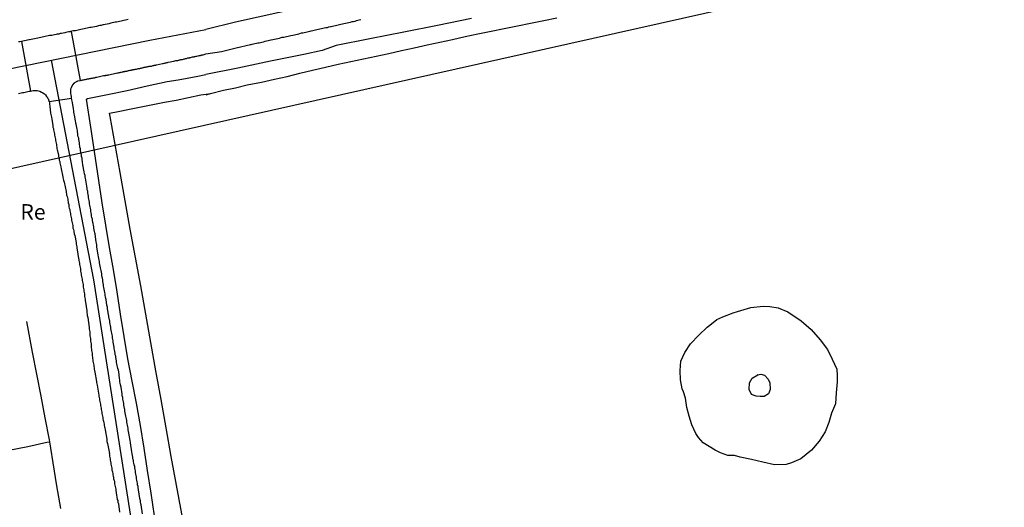
# Model space of a CAD drawing. Units: millimetres. Extents: x 180738 to 185399, y 1657880 to 1662326.
# Drawn here: x 182633 to 182791, y 1659956 to 1660035 of the extents above; entities that cross this region are included whole.
import ezdxf
from ezdxf.enums import TextEntityAlignment as Align

# ---------------------------------------------------------------- set-up
doc = ezdxf.new("R2010")
doc.units = ezdxf.units.MM
for name, color, linetype in [('V-CRUZAMENTO', 1, 'Continuous'), ('V-EIXO_DE_LOGRADOURO', 3, 'Continuous'), ('V-LAGOA', 150, 'Continuous'), ('V-LOTE', 1, 'Continuous'), ('V-NOME_DOS_LOGRADOUROS', 7, 'Continuous'), ('V-QUADRA', 6, 'Continuous'), ('V-TESTADA', 5, 'Continuous'), ('V-VALETA', 6, 'Continuous')]:
    doc.layers.add(name, color=color, linetype=linetype)
doc.styles.get("Standard").update_dxf_attribs({"font": 'ARIAL.TTF'})

msp = doc.modelspace()

# ---------------------------------------------------------------- linework, layer by layer
msp.add_line((182534.301, 1659989.09), (182875.04, 1660065.467))
at = {"layer": 'V-CRUZAMENTO'}
msp.add_lwpolyline([(182641.224, 1660032.97), (182641.06, 1660032.93), (182641, 1660032.91), (182640.78, 1660032.87), (182640.52, 1660032.82), (182640.33, 1660032.8), (182640.14, 1660032.74), (182639.88, 1660032.7), (182639.63, 1660032.65), (182639.41, 1660032.61), (182639.16, 1660032.54), (182638.94, 1660032.5), (182638.73, 1660032.46), (182638.47, 1660032.42), (182638.26, 1660032.37), (182638.05, 1660032.33), (182637.7, 1660032.29), (182636.74, 1660032.08), (182636.51, 1660032.03), (182636.29, 1660031.99), (182636.04, 1660031.93), (182635.82, 1660031.88), (182635.52, 1660031.84), (182634.47, 1660031.61), (182634.37, 1660031.58), (182634.11, 1660031.54), (182633.9, 1660031.5), (182633.64, 1660031.43), (182633.39, 1660031.39), (182633.175, 1660031.351), (182634.63, 1660023.35), (182634.84, 1660023.4), (182635.05, 1660023.44), (182635.27, 1660023.44), (182635.48, 1660023.44), (182635.69, 1660023.42), (182635.91, 1660023.37), (182636.12, 1660023.31), (182636.4, 1660023.18), (182636.59, 1660023.05), (182636.85, 1660022.88), (182637.02, 1660022.72), (182637.19, 1660022.5), (182637.34, 1660022.29), (182637.38, 1660022.24), (182637.4, 1660022.18), (182637.45, 1660022.11), (182637.46, 1660022.07), (182637.51, 1660022.03), (182637.53, 1660021.9), (182637.53, 1660021.86), (182637.57, 1660021.82), (182637.57, 1660021.75), (182637.64, 1660021.65), (182641.246, 1660022.227), (182641.21, 1660022.46), (182641.16, 1660022.72), (182641.1, 1660022.97), (182641.1, 1660023.23), (182641.1, 1660023.44), (182641.14, 1660023.7), (182641.23, 1660023.95), (182641.33, 1660024.17), (182641.5, 1660024.42), (182641.57, 1660024.49), (182641.61, 1660024.62), (182641.74, 1660024.7), (182641.76, 1660024.74), (182641.98, 1660024.85), (182642.04, 1660024.91), (182642.12, 1660024.93), (182642.17, 1660024.96), (182642.24, 1660025), (182642.66, 1660025.08)], close=True, dxfattribs=at)
at = {"layer": 'V-EIXO_DE_LOGRADOURO'}
for points in [[(182905.87, 1660077.18), (182886.16, 1660075.66), (182866.62, 1660074.03), (182847.41, 1660071.9), (182828.42, 1660068.55), (182808.99, 1660064.71), (182788.84, 1660060.87), (182769.13, 1660056.86), (182749.42, 1660052.8), (182729.32, 1660048.02), (182708.84, 1660043.57), (182688.58, 1660039.12), (182667.65, 1660034.45), (182662.88, 1660033.29)], [(182181.46, 1659933.15), (182194.05, 1659936.79), (182213.73, 1659941.25), (182239.4, 1659946.02), (182265.68, 1659950.79), (182298.86, 1659958.19), (182332.86, 1659965.59), (182367.47, 1659972.38), (182402.08, 1659979.17), (182436.69, 1659985.96), (182472.31, 1659993.97), (182508.13, 1660001.57), (182544.16, 1660009.17), (182580.39, 1660016.57), (182616.62, 1660023.97), (182653.86, 1660031.57), (182662.88, 1660033.29)], [(182637.95, 1660028.32), (182644.75, 1659992.93), (182652.36, 1659944.57), (182660.58, 1659896.21), (182663.12, 1659880.7)]]:
    msp.add_lwpolyline(points, dxfattribs=at)
at = {"layer": 'V-LAGOA'}
for points in [[(182753.71, 1659988.62), (182755.06, 1659988.4), (182756.63, 1659987.8), (182758.79, 1659986.31), (182760.38, 1659984.91), (182761.82, 1659983.29), (182763.02, 1659981.73), (182763.77, 1659980.15), (182764.5, 1659978.52), (182764.58, 1659977.52), (182764.58, 1659976.53), (182764.43, 1659974.75), (182764.29, 1659972.98), (182763.68, 1659971.46), (182763.22, 1659969.94), (182762.62, 1659968.43), (182761.66, 1659966.96), (182760.43, 1659965.5), (182758.73, 1659964.12), (182757.23, 1659963.44), (182756.33, 1659963.2), (182754.48, 1659963.14), (182752.62, 1659963.55), (182750.78, 1659963.98), (182748.92, 1659964.39), (182748.03, 1659964.61), (182746.95, 1659964.66), (182745.75, 1659965.09), (182744.93, 1659965.5), (182743.01, 1659966.7), (182742.25, 1659967.52), (182741.81, 1659968.16), (182741.18, 1659969.58), (182740.74, 1659970.96), (182740.36, 1659972.37), (182740.14, 1659973.86), (182739.81, 1659974.89), (182739.6, 1659975.35), (182739.31, 1659976.85), (182739.29, 1659978.35), (182739.41, 1659979.83), (182740.03, 1659981.21), (182740.96, 1659982.62), (182742.26, 1659984), (182743.64, 1659985.29), (182744.08, 1659985.61), (182745.18, 1659986.54), (182746.16, 1659986.96), (182747.8, 1659987.61), (182748.5, 1659987.82), (182750.65, 1659988.48), (182752.66, 1659988.68), (182753.71, 1659988.62)], [(182751.76, 1659977.63), (182752.26, 1659977.73), (182752.87, 1659977.56), (182753.46, 1659976.95), (182753.7, 1659976.34), (182753.77, 1659975.28), (182753.51, 1659974.59), (182752.81, 1659974.16), (182752.14, 1659974.12), (182751.5, 1659974.17), (182750.76, 1659974.48), (182750.37, 1659975.26), (182750.43, 1659976.36), (182750.89, 1659977.07), (182751.77, 1659977.63)]]:
    msp.add_lwpolyline(points, close=True, dxfattribs=at)
at = {"layer": 'V-LOTE'}
for points in [[(182662.9, 1660022.87), (182663.61, 1660022.95), (182665.72, 1660023.49), (182667.64, 1660023.89), (182669.55, 1660024.34), (182671.84, 1660024.81), (182673.93, 1660025.28), (182675.99, 1660025.71), (182678.03, 1660026.24), (182680.07, 1660026.71), (182682.12, 1660027.18), (182684.16, 1660027.67), (182686.2, 1660028.1), (182688.25, 1660028.53), (182690.3, 1660028.98), (182692.35, 1660029.43), (182694.4, 1660029.88), (182696.45, 1660030.33), (182698.5, 1660030.78), (182700.55, 1660031.23), (182702.6, 1660031.68), (182704.65, 1660032.13), (182706.7, 1660032.58), (182708.81, 1660033.01), (182710.93, 1660033.44), (182713.05, 1660033.87), (182715.17, 1660034.3), (182717.29, 1660034.73), (182719.41, 1660035.16)], [(182647.33, 1660019.79), (182648.74, 1660020.06), (182650.57, 1660020.43), (182652.45, 1660020.8), (182654.33, 1660021.17), (182656.21, 1660021.54), (182658.09, 1660021.91), (182660.05, 1660022.33), (182662.08, 1660022.75), (182662.9, 1660022.87)], [(182663.04, 1659932.93), (182662.39, 1659936.26), (182661.31, 1659942.33), (182660.73, 1659945.48), (182659.91, 1659950.39), (182658.98, 1659955.23), (182658.16, 1659959.87), (182657.29, 1659964.47), (182656.49, 1659969.07), (182655.67, 1659973.67), (182654.81, 1659978.25), (182654.01, 1659982.83), (182653.21, 1659987.41), (182652.37, 1659991.98), (182651.53, 1659996.55), (182650.69, 1660001.12), (182649.89, 1660005.69), (182649.07, 1660010.22), (182648.25, 1660014.75), (182647.43, 1660019.28), (182647.33, 1660019.79)], [(182633.96, 1659986.2), (182634.9, 1659981.27), (182635.6, 1659977.76), (182636.27, 1659974.22), (182636.95, 1659970.68), (182637.63, 1659967.14), (182637.66, 1659966.83), (182637.84, 1659965.8), (182638.2, 1659963.45), (182638.83, 1659959.76), (182639.46, 1659956.07)], [(182587.85, 1659956.55), (182589.36, 1659956.84), (182592.24, 1659957.45), (182595.12, 1659958.06), (182598.02, 1659958.67), (182600.99, 1659959.26), (182603.96, 1659959.85), (182606.93, 1659960.46), (182609.92, 1659961.11), (182612.93, 1659961.72), (182615.94, 1659962.33), (182618.95, 1659962.94), (182621.99, 1659963.6), (182625.03, 1659964.28), (182628.07, 1659964.89), (182631.11, 1659965.5), (182634.19, 1659966.09), (182637.27, 1659966.77), (182637.66, 1659966.83)]]:
    msp.add_lwpolyline(points, dxfattribs=at)
at = {"layer": 'V-QUADRA'}
for points in [[(182650.36, 1660034.88), (182650.14, 1660034.83), (182649.93, 1660034.79), (182649.67, 1660034.72), (182649.46, 1660034.68), (182649.2, 1660034.62), (182648.95, 1660034.58), (182648.73, 1660034.53), (182648.48, 1660034.47), (182648.26, 1660034.43), (182648.05, 1660034.41), (182647.79, 1660034.34), (182647.58, 1660034.3), (182647.24, 1660034.21), (182646.4, 1660034.04), (182646.25, 1660034), (182646, 1660033.93), (182645.78, 1660033.91), (182645.57, 1660033.85), (182645.23, 1660033.78), (182644.39, 1660033.62), (182644.16, 1660033.57), (182643.94, 1660033.53), (182643.73, 1660033.48), (182643.47, 1660033.42), (182643.26, 1660033.38), (182643, 1660033.31), (182642.75, 1660033.27), (182642.53, 1660033.23), (182642.28, 1660033.19), (182642.06, 1660033.12), (182641.85, 1660033.08), (182641.51, 1660033.04), (182641.06, 1660032.93), (182641, 1660032.91), (182640.78, 1660032.87), (182640.52, 1660032.82), (182640.33, 1660032.8), (182640.14, 1660032.74), (182639.88, 1660032.7), (182639.63, 1660032.65), (182639.41, 1660032.61), (182639.16, 1660032.54), (182638.94, 1660032.5), (182638.73, 1660032.46), (182638.47, 1660032.42), (182638.26, 1660032.37), (182638.05, 1660032.33), (182637.7, 1660032.29), (182636.74, 1660032.08), (182636.51, 1660032.03), (182636.29, 1660031.99), (182636.04, 1660031.93), (182635.82, 1660031.88), (182635.52, 1660031.84), (182634.47, 1660031.61), (182634.37, 1660031.58), (182634.11, 1660031.54), (182633.9, 1660031.5), (182633.64, 1660031.43), (182633.39, 1660031.39), (182633.17, 1660031.35), (182632.92, 1660031.3), (182632.7, 1660031.26)], [(182652.66, 1659955.26), (182652.45, 1659956.69), (182652.41, 1659956.84), (182652.34, 1659957.1), (182652.32, 1659957.35), (182652.25, 1659957.7), (182652.02, 1659959.08), (182652.02, 1659959.15), (182651.96, 1659959.41), (182651.94, 1659959.66), (182651.87, 1659959.92), (182651.83, 1659960.18), (182651.81, 1659960.39), (182651.76, 1659960.65), (182651.72, 1659960.9), (182651.68, 1659961.16), (182651.64, 1659961.42), (182651.59, 1659961.63), (182651.59, 1659961.63), (182651.55, 1659961.89), (182651.51, 1659962.14), (182651.47, 1659962.4), (182651.42, 1659962.66), (182651.4, 1659962.87), (182651.34, 1659963.13), (182651.25, 1659963.38), (182651.23, 1659963.64), (182651.19, 1659963.9), (182651.12, 1659964.11), (182651.1, 1659964.37), (182651.06, 1659964.62), (182651, 1659964.88), (182650.97, 1659965.22), (182650.74, 1659966.65), (182650.72, 1659966.76), (182650.67, 1659967.02), (182650.61, 1659967.36), (182650.4, 1659968.49), (182650.4, 1659968.51), (182650.35, 1659968.77), (182650.33, 1659969.02), (182650.29, 1659969.28), (182650.23, 1659969.54), (182650.2, 1659969.75), (182650.16, 1659970.01), (182650.12, 1659970.26), (182650.1, 1659970.52), (182650.05, 1659970.78), (182649.99, 1659970.99), (182649.93, 1659971.25), (182649.88, 1659971.5), (182649.82, 1659971.76), (182649.8, 1659972.02), (182649.75, 1659972.23), (182649.71, 1659972.49), (182649.67, 1659972.74), (182649.65, 1659973), (182649.58, 1659973.26), (182649.54, 1659973.47), (182649.52, 1659973.73), (182649.48, 1659973.98), (182649.41, 1659974.24), (182649.37, 1659974.58), (182649.22, 1659975.67), (182649.13, 1659976.04), (182649.09, 1659976.29), (182649.03, 1659976.51), (182649.03, 1659976.76), (182648.94, 1659977.1), (182648.84, 1659978.13), (182648.77, 1659978.39), (182648.71, 1659978.64), (182648.64, 1659978.9), (182648.58, 1659979.16), (182648.54, 1659979.41), (182648.47, 1659979.63), (182648.45, 1659979.88), (182648.41, 1659980.14), (182648.36, 1659980.4), (182648.34, 1659980.65), (182648.28, 1659980.87), (182648.24, 1659981.12), (182648.22, 1659981.38), (182648.15, 1659981.64), (182648.11, 1659981.89), (182648.09, 1659982.11), (182648.04, 1659982.36), (182647.98, 1659982.62), (182647.96, 1659982.87), (182647.94, 1659983.13), (182647.87, 1659983.35), (182647.83, 1659983.6), (182647.81, 1659983.86), (182647.77, 1659984.07), (182647.7, 1659984.33), (182647.68, 1659984.58), (182647.64, 1659984.84), (182647.58, 1659985.1), (182647.55, 1659985.31), (182647.51, 1659985.57), (182647.47, 1659985.82), (182647.42, 1659986.08), (182647.38, 1659986.34), (182647.36, 1659986.42), (182647.34, 1659986.49), (182647.34, 1659986.53), (182647.3, 1659986.68), (182647.17, 1659987.43), (182647.15, 1659987.53), (182647.11, 1659987.75), (182647.08, 1659988), (182647.02, 1659988.26), (182647, 1659988.52), (182646.91, 1659988.86), (182646.81, 1659989.78), (182646.76, 1659989.93), (182646.7, 1659990.18), (182646.66, 1659990.44), (182646.64, 1659990.7), (182646.64, 1659990.7), (182646.61, 1659990.91), (182646.53, 1659991.17), (182646.51, 1659991.42), (182646.44, 1659991.68), (182646.4, 1659991.94), (182646.38, 1659992.15), (182646.33, 1659992.41), (182646.29, 1659992.66), (182646.25, 1659992.92), (182646.23, 1659993.18), (182646.18, 1659993.39), (182646.12, 1659993.65), (182646.1, 1659993.9), (182646.06, 1659994.16), (182645.99, 1659994.42), (182645.95, 1659994.63), (182645.89, 1659994.89), (182645.84, 1659995.14), (182645.8, 1659995.4), (182645.76, 1659995.66), (182645.71, 1659995.87), (182645.69, 1659996.13), (182645.63, 1659996.38), (182645.59, 1659996.64), (182645.54, 1659996.98), (182645.31, 1659998.2), (182645.31, 1659998.31), (182645.29, 1659998.56), (182645.24, 1659998.82), (182645.2, 1659999.08), (182645.16, 1659999.42), (182645.01, 1660000.34), (182644.97, 1660000.49), (182644.93, 1660000.74), (182644.88, 1660001), (182644.82, 1660001.26), (182644.8, 1660001.47), (182644.77, 1660001.73), (182644.73, 1660001.98), (182644.71, 1660002.13), (182644.67, 1660002.13), (182644.67, 1660002.24), (182644.63, 1660002.5), (182644.6, 1660002.71), (182644.52, 1660002.97), (182644.47, 1660003.22), (182644.43, 1660003.48), (182644.39, 1660003.74), (182644.35, 1660003.95), (182644.32, 1660004.21), (182644.26, 1660004.46), (182644.24, 1660004.72), (182644.18, 1660004.98), (182644.15, 1660005.19), (182644.11, 1660005.45), (182644.07, 1660005.7), (182644, 1660005.96), (182643.98, 1660006.21), (182643.94, 1660006.43), (182643.9, 1660006.68), (182643.86, 1660006.94), (182643.83, 1660007.2), (182643.77, 1660007.45), (182643.73, 1660007.67), (182643.71, 1660008.01), (182643.52, 1660009.01), (182643.51, 1660009.04), (182643.47, 1660009.29), (182643.45, 1660009.51), (182643.41, 1660009.76), (182643.34, 1660010.02), (182643.26, 1660010.36), (182643.05, 1660011.45), (182643.06, 1660011.56), (182643.02, 1660011.81), (182642.98, 1660012.03), (182642.94, 1660012.28), (182642.92, 1660012.54), (182642.85, 1660012.8), (182642.81, 1660013.05), (182642.77, 1660013.27), (182642.72, 1660013.52), (182642.68, 1660013.78), (182642.66, 1660014.04), (182642.59, 1660014.29), (182642.55, 1660014.51), (182642.53, 1660014.76), (182642.49, 1660015.02), (182642.44, 1660015.28), (182642.4, 1660015.53), (182642.38, 1660015.75), (182642.32, 1660016), (182642.27, 1660016.26), (182642.25, 1660016.52), (182642.21, 1660016.77), (182642.17, 1660016.99), (182642.12, 1660017.24), (182642.06, 1660017.5), (182642.02, 1660017.76), (182641.98, 1660018.01), (182641.98, 1660018.01), (182641.95, 1660018.08), (182641.93, 1660018.14), (182641.91, 1660018.23), (182641.85, 1660018.57), (182641.72, 1660019.49), (182641.67, 1660019.68), (182641.61, 1660019.94), (182641.59, 1660020.15), (182641.53, 1660020.49), (182641.38, 1660021.5), (182641.33, 1660021.73), (182641.29, 1660021.95), (182641.25, 1660022.2), (182641.21, 1660022.46), (182641.16, 1660022.72), (182641.1, 1660022.97), (182641.1, 1660023.23), (182641.1, 1660023.44), (182641.14, 1660023.7), (182641.23, 1660023.95), (182641.33, 1660024.17), (182641.5, 1660024.42), (182641.57, 1660024.49), (182641.61, 1660024.62), (182641.74, 1660024.7), (182641.76, 1660024.74), (182641.98, 1660024.85), (182642.04, 1660024.91), (182642.12, 1660024.93), (182642.17, 1660024.96), (182642.24, 1660025), (182642.66, 1660025.08), (182642.85, 1660025.11), (182642.88, 1660025.11), (182642.96, 1660025.13), (182643.05, 1660025.15), (182643.18, 1660025.17), (182643.3, 1660025.19), (182643.39, 1660025.21), (182643.47, 1660025.23), (182643.56, 1660025.26), (182643.69, 1660025.28), (182643.82, 1660025.3), (182643.94, 1660025.32), (182644.03, 1660025.34), (182644.12, 1660025.36), (182644.2, 1660025.36), (182644.29, 1660025.39), (182644.41, 1660025.41), (182644.54, 1660025.45), (182644.63, 1660025.45), (182644.71, 1660025.49), (182644.8, 1660025.49), (182644.93, 1660025.51), (182645.01, 1660025.53), (182645.06, 1660025.53), (182645.1, 1660025.56), (182645.14, 1660025.6), (182645.18, 1660025.6), (182645.29, 1660025.6), (182646.4, 1660025.84), (182646.42, 1660025.84), (182646.51, 1660025.86), (182646.6, 1660025.86), (182646.68, 1660025.86), (182646.72, 1660025.9), (182646.77, 1660025.9), (182646.89, 1660025.92), (182647.02, 1660025.94), (182647.11, 1660025.98), (182647.24, 1660025.98), (182648.37, 1660026.22), (182648.43, 1660026.24), (182648.65, 1660026.28), (182648.78, 1660026.3), (182648.9, 1660026.35), (182648.99, 1660026.37), (182649.07, 1660026.37), (182649.16, 1660026.39), (182649.29, 1660026.41), (182649.42, 1660026.45), (182649.54, 1660026.45), (182649.59, 1660026.5), (182649.63, 1660026.5), (182649.72, 1660026.5), (182649.8, 1660026.5), (182649.89, 1660026.54), (182650.01, 1660026.56), (182650.14, 1660026.58), (182650.23, 1660026.63), (182650.31, 1660026.63), (182650.4, 1660026.65), (182650.53, 1660026.67), (182650.66, 1660026.71), (182650.78, 1660026.73), (182650.87, 1660026.73), (182650.96, 1660026.75), (182651.04, 1660026.77), (182651.13, 1660026.8), (182651.25, 1660026.82), (182651.25, 1660026.82), (182651.38, 1660026.84), (182651.47, 1660026.86), (182651.55, 1660026.88), (182651.64, 1660026.88), (182651.72, 1660026.9), (182651.85, 1660026.92), (182651.98, 1660026.97), (182652.07, 1660026.97), (182652.15, 1660026.99), (182652.24, 1660027.01), (182652.32, 1660027.03), (182652.45, 1660027.05), (182652.58, 1660027.1), (182652.67, 1660027.12), (182652.75, 1660027.14), (182652.84, 1660027.14), (182652.92, 1660027.18), (182653.01, 1660027.18), (182653.14, 1660027.22), (182653.26, 1660027.24), (182653.35, 1660027.27), (182653.43, 1660027.27), (182653.52, 1660027.29), (182653.61, 1660027.31), (182653.73, 1660027.35), (182653.86, 1660027.37), (182653.95, 1660027.39), (182654.03, 1660027.39), (182654.12, 1660027.39), (182654.2, 1660027.44), (182654.33, 1660027.46), (182654.46, 1660027.48), (182654.5, 1660027.48), (182654.55, 1660027.5), (182654.63, 1660027.52), (182654.72, 1660027.52), (182654.8, 1660027.54), (182654.88, 1660027.57), (182654.93, 1660027.57), (182655.89, 1660027.8), (182656, 1660027.82), (182656.13, 1660027.84), (182656.26, 1660027.86), (182656.38, 1660027.91), (182656.47, 1660027.91), (182656.56, 1660027.93), (182656.64, 1660027.95), (182656.7, 1660027.95), (182656.81, 1660027.99), (182657.69, 1660028.16), (182657.88, 1660028.21), (182658.01, 1660028.25), (182658.14, 1660028.27), (182658.26, 1660028.29), (182658.35, 1660028.29), (182658.44, 1660028.33), (182658.52, 1660028.33), (182658.61, 1660028.38), (182658.74, 1660028.38), (182658.86, 1660028.42), (182658.95, 1660028.42), (182659.03, 1660028.46), (182659.12, 1660028.46), (182659.25, 1660028.51), (182659.38, 1660028.53), (182659.5, 1660028.55), (182659.59, 1660028.59), (182659.68, 1660028.61), (182659.76, 1660028.61), (182659.85, 1660028.63), (182659.97, 1660028.68), (182660.1, 1660028.68), (182660.19, 1660028.72), (182660.23, 1660028.72), (182660.27, 1660028.74), (182660.36, 1660028.76), (182660.45, 1660028.76), (182660.57, 1660028.81), (182660.7, 1660028.85), (182660.79, 1660028.85), (182660.87, 1660028.87), (182660.96, 1660028.89), (182661.04, 1660028.91), (182661.17, 1660028.93), (182661.3, 1660028.98), (182661.39, 1660028.98), (182661.62, 1660029.02), (182661.79, 1660029.06), (182661.81, 1660029.1), (182661.86, 1660029.1), (182661.94, 1660029.1), (182662, 1660029.1), (182662.07, 1660029.15), (182662.15, 1660029.15), (182662.17, 1660029.15), (182662.2, 1660029.17), (182662.24, 1660029.19), (182662.33, 1660029.19), (182662.41, 1660029.21), (182662.89, 1660029.33), (182665.38, 1660029.73), (182667.73, 1660030.3), (182670.08, 1660030.87), (182670.18, 1660030.88), (182670.33, 1660030.92), (182670.54, 1660030.96), (182670.76, 1660031), (182671.01, 1660031.07), (182671.22, 1660031.13), (182671.44, 1660031.13), (182671.69, 1660031.2), (182671.91, 1660031.24), (182672.16, 1660031.3), (182672.42, 1660031.39), (182672.63, 1660031.43), (182672.88, 1660031.5), (182673.14, 1660031.54), (182673.35, 1660031.58), (182673.37, 1660031.58), (182674.71, 1660031.88), (182674.99, 1660031.96), (182675.18, 1660032.01), (182675.4, 1660032.01), (182675.42, 1660032.01), (182676.54, 1660032.3), (182676.88, 1660032.37), (182677.14, 1660032.43), (182677.35, 1660032.49), (182677.61, 1660032.54), (182677.82, 1660032.6), (182678.03, 1660032.64), (182678.29, 1660032.71), (182678.5, 1660032.75), (182678.71, 1660032.79), (182678.97, 1660032.86), (182679.18, 1660032.9), (182679.4, 1660032.96), (182679.65, 1660033), (182679.86, 1660033.05), (182680.08, 1660033.09), (182680.33, 1660033.18), (182680.54, 1660033.22), (182680.76, 1660033.26), (182681.01, 1660033.3), (182681.23, 1660033.37), (182681.48, 1660033.41), (182681.71, 1660033.47), (182681.95, 1660033.52), (182682.2, 1660033.58), (182682.46, 1660033.62), (182682.67, 1660033.69), (182682.93, 1660033.73), (182683.08, 1660033.78), (182684.16, 1660034.03), (182684.41, 1660034.07), (182684.63, 1660034.11), (182684.89, 1660034.18), (182685.08, 1660034.22), (182686.16, 1660034.45), (182686.46, 1660034.54), (182686.67, 1660034.58), (182686.93, 1660034.64), (182687.14, 1660034.71), (182687.35, 1660034.75), (182687.59, 1660034.83), (182687.82, 1660034.88)], [(182632.7, 1660022.97), (182632.92, 1660023.01), (182633.13, 1660023.05), (182633.34, 1660023.1), (182633.56, 1660023.14), (182633.77, 1660023.18), (182633.98, 1660023.23), (182634.2, 1660023.27), (182634.41, 1660023.33), (182634.63, 1660023.35), (182634.84, 1660023.4), (182635.05, 1660023.44), (182635.27, 1660023.44), (182635.48, 1660023.44), (182635.69, 1660023.42), (182635.91, 1660023.37), (182636.12, 1660023.31), (182636.4, 1660023.18), (182636.59, 1660023.05), (182636.85, 1660022.88), (182637.02, 1660022.72), (182637.19, 1660022.5), (182637.34, 1660022.29), (182637.38, 1660022.24), (182637.4, 1660022.18), (182637.45, 1660022.11), (182637.46, 1660022.07), (182637.51, 1660022.03), (182637.53, 1660021.9), (182637.53, 1660021.86), (182637.57, 1660021.82), (182637.57, 1660021.75), (182637.64, 1660021.65), (182637.66, 1660021.43), (182637.68, 1660021.22), (182637.72, 1660020.92), (182637.85, 1660019.79), (182637.91, 1660019.55), (182637.96, 1660019.34), (182637.98, 1660019.12), (182638.04, 1660018.83), (182638.19, 1660017.82), (182638.21, 1660017.76), (182638.23, 1660017.54), (182638.3, 1660017.33), (182638.32, 1660017.12), (182638.4, 1660016.9), (182638.45, 1660016.69), (182638.47, 1660016.47), (182638.51, 1660016.26), (182638.53, 1660016.05), (182638.6, 1660015.83), (182638.62, 1660015.62), (182638.66, 1660015.41), (182638.7, 1660015.19), (182638.73, 1660014.98), (182638.79, 1660014.76), (182638.83, 1660014.55), (182638.86, 1660014.34), (182638.88, 1660014.12), (182638.94, 1660013.91), (182638.98, 1660013.7), (182639, 1660013.48), (182639.05, 1660013.27), (182639.11, 1660013.05), (182639.13, 1660012.84), (182639.2, 1660012.58), (182639.24, 1660012.48), (182639.24, 1660012.48), (182639.24, 1660012.41), (182639.24, 1660012.2), (182639.26, 1660012.2), (182639.33, 1660011.99), (182639.37, 1660011.77), (182639.39, 1660011.56), (182639.45, 1660011.34), (182639.5, 1660011.13), (182639.54, 1660010.83), (182639.82, 1660009.53), (182639.84, 1660009.42), (182639.88, 1660009.21), (182639.92, 1660008.99), (182640.05, 1660008.69), (182640.35, 1660007.18), (182640.39, 1660007.03), (182640.44, 1660006.81), (182640.44, 1660006.6), (182640.52, 1660006.39), (182640.56, 1660006.17), (182640.61, 1660005.96), (182640.65, 1660005.74), (182640.69, 1660005.53), (182640.69, 1660005.32), (182640.78, 1660005.1), (182640.82, 1660004.89), (182640.82, 1660004.68), (182640.86, 1660004.46), (182640.95, 1660004.25), (182640.95, 1660004.03), (182640.99, 1660003.82), (182641.08, 1660003.61), (182641.08, 1660003.39), (182641.12, 1660003.18), (182641.18, 1660002.97), (182641.21, 1660002.75), (182641.25, 1660002.54), (182641.29, 1660002.32), (182641.33, 1660002.11), (182641.38, 1660001.9), (182641.42, 1660001.68), (182641.46, 1660001.47), (182641.46, 1660001.26), (182641.53, 1660001.04), (182641.59, 1660000.83), (182641.61, 1660000.61), (182641.63, 1660000.53), (182641.66, 1660000.46), (182641.68, 1660000.36), (182641.76, 1660000.1), (182641.98, 1659998.97), (182641.98, 1659998.9), (182642, 1659998.69), (182642.02, 1659998.48), (182642.06, 1659998.26), (182642.1, 1659998.05), (182642.15, 1659997.75), (182642.36, 1659996.36), (182642.4, 1659996.25), (182642.43, 1659996.04), (182642.47, 1659995.83), (182642.51, 1659995.61), (182642.53, 1659995.4), (182642.57, 1659995.19), (182642.62, 1659994.97), (182642.66, 1659994.76), (182642.66, 1659994.54), (182642.7, 1659994.33), (182642.75, 1659994.12), (182642.79, 1659993.9), (182642.79, 1659993.69), (182642.83, 1659993.48), (182642.87, 1659993.26), (182642.92, 1659993.05), (182642.94, 1659992.83), (182643, 1659992.62), (182643.04, 1659992.41), (182643.09, 1659992.19), (182643.09, 1659991.98), (182643.13, 1659991.77), (182643.17, 1659991.55), (182643.22, 1659991.34), (182643.22, 1659991.13), (182643.26, 1659990.91), (182643.3, 1659990.7), (182643.34, 1659990.48), (182643.34, 1659990.27), (182643.39, 1659990.06), (182643.41, 1659989.84), (182643.45, 1659989.63), (182643.47, 1659989.33), (182643.69, 1659987.96), (182643.69, 1659987.64), (182643.69, 1659987.62), (182643.73, 1659987.41), (182643.77, 1659987.19), (182643.84, 1659986.89), (182644.07, 1659985.25), (182644.07, 1659985.18), (182644.07, 1659984.97), (182644.07, 1659984.97), (182644.11, 1659984.76), (182644.16, 1659984.54), (182644.16, 1659984.33), (182644.18, 1659984.11), (182644.2, 1659983.9), (182644.24, 1659983.69), (182644.28, 1659983.47), (182644.28, 1659983.26), (182644.3, 1659983.05), (182644.33, 1659982.83), (182644.37, 1659982.62), (182644.39, 1659982.4), (182644.41, 1659982.19), (182644.41, 1659981.98), (182644.45, 1659981.76), (182644.47, 1659981.55), (182644.5, 1659981.34), (182644.54, 1659981.12), (182644.54, 1659980.91), (182644.54, 1659980.69), (182644.58, 1659980.48), (182644.6, 1659980.27), (182644.67, 1659980.05), (182644.67, 1659979.84), (182644.71, 1659979.63), (182644.75, 1659979.41), (182644.8, 1659979.2), (182644.8, 1659978.98), (182644.86, 1659978.77), (182644.9, 1659978.56), (182644.93, 1659978.34), (182644.97, 1659978.04), (182645.23, 1659976.57), (182645.27, 1659976.38), (182645.31, 1659976.16), (182645.35, 1659975.95), (182645.4, 1659975.65), (182645.61, 1659974.35), (182645.65, 1659974.2), (182645.69, 1659973.98), (182645.74, 1659973.77), (182645.74, 1659973.56), (182645.8, 1659973.34), (182645.84, 1659973.13), (182645.87, 1659972.91), (182645.91, 1659972.7), (182645.95, 1659972.49), (182645.99, 1659972.27), (182645.99, 1659972.06), (182646.06, 1659971.85), (182646.12, 1659971.63), (182646.12, 1659971.42), (182646.16, 1659971.2), (182646.21, 1659970.99), (182646.25, 1659970.78), (182646.25, 1659970.56), (182646.31, 1659970.35), (182646.38, 1659970.14), (182646.42, 1659969.92), (182646.46, 1659969.71), (182646.51, 1659969.49), (182646.55, 1659969.28), (182646.57, 1659969.07), (182646.64, 1659968.77), (182646.94, 1659967.25), (182646.93, 1659967.1), (182646.93, 1659966.89), (182647.02, 1659966.59), (182647.32, 1659964.98), (182647.3, 1659964.96), (182647.32, 1659964.75), (182647.36, 1659964.54), (182647.4, 1659964.32), (182647.45, 1659964.11), (182647.45, 1659963.9), (182647.51, 1659963.68), (182647.55, 1659963.47), (182647.58, 1659963.25), (182647.62, 1659963.04), (182647.66, 1659962.83), (182647.7, 1659962.61), (182647.7, 1659962.4), (182647.72, 1659962.25), (182647.75, 1659962.19), (182647.79, 1659962.12), (182647.81, 1659962.05), (182647.83, 1659962.03), (182647.83, 1659961.97), (182647.87, 1659961.76), (182647.9, 1659961.54), (182647.96, 1659961.33), (182648, 1659961.12), (182648, 1659960.9), (182648.07, 1659960.69), (182648.13, 1659960.48), (182648.13, 1659960.26), (182648.17, 1659960.05), (182648.22, 1659959.83), (182648.26, 1659959.62), (182648.3, 1659959.41), (182648.3, 1659959.41), (182648.34, 1659959.19), (182648.39, 1659958.98), (182648.43, 1659958.64), (182648.6, 1659957.53), (182648.67, 1659957.37), (182648.67, 1659957.35), (182648.71, 1659957.14), (182648.77, 1659956.84), (182648.97, 1659955.49)]]:
    msp.add_lwpolyline(points, dxfattribs=at)
at = {"layer": 'V-TESTADA'}
for points in [[(182662.9, 1660022.87), (182663.61, 1660022.95), (182665.72, 1660023.49), (182667.64, 1660023.89), (182669.55, 1660024.34), (182671.84, 1660024.81), (182673.93, 1660025.28), (182675.99, 1660025.71), (182678.03, 1660026.24), (182680.07, 1660026.71), (182682.12, 1660027.18), (182684.16, 1660027.67), (182686.2, 1660028.1), (182688.25, 1660028.53), (182690.3, 1660028.98), (182692.35, 1660029.43), (182694.4, 1660029.88), (182696.45, 1660030.33), (182698.5, 1660030.78), (182700.55, 1660031.23), (182702.6, 1660031.68), (182704.65, 1660032.13), (182706.7, 1660032.58), (182708.81, 1660033.01), (182710.93, 1660033.44), (182713.05, 1660033.87), (182715.17, 1660034.3), (182717.29, 1660034.73), (182719.41, 1660035.16)], [(182662.9, 1660022.75), (182663.61, 1660022.95), (182665.72, 1660023.49), (182667.64, 1660023.89), (182669.55, 1660024.34), (182671.84, 1660024.81), (182673.93, 1660025.28), (182675.99, 1660025.71), (182678.03, 1660026.24), (182680.07, 1660026.71), (182682.12, 1660027.18), (182684.16, 1660027.67), (182686.2, 1660028.1), (182688.25, 1660028.53), (182690.3, 1660028.98), (182692.35, 1660029.43), (182694.4, 1660029.88), (182696.45, 1660030.33), (182698.5, 1660030.78), (182700.55, 1660031.23), (182702.6, 1660031.68), (182704.65, 1660032.13), (182706.7, 1660032.58), (182708.81, 1660033.01), (182710.93, 1660033.44), (182713.05, 1660033.87), (182715.17, 1660034.3), (182717.29, 1660034.73), (182719.41, 1660035.16)], [(182647.33, 1660019.79), (182648.74, 1660020.06), (182650.57, 1660020.43), (182652.45, 1660020.8), (182654.33, 1660021.17), (182656.21, 1660021.54), (182658.09, 1660021.91), (182660.05, 1660022.33), (182662.08, 1660022.75), (182662.9, 1660022.87)], [(182663.04, 1659932.93), (182662.39, 1659936.26), (182661.31, 1659942.33), (182660.73, 1659945.48), (182659.91, 1659950.39), (182658.98, 1659955.23), (182658.16, 1659959.87), (182657.29, 1659964.47), (182656.49, 1659969.07), (182655.67, 1659973.67), (182654.81, 1659978.25), (182654.01, 1659982.83), (182653.21, 1659987.41), (182652.37, 1659991.98), (182651.53, 1659996.55), (182650.69, 1660001.12), (182649.89, 1660005.69), (182649.07, 1660010.22), (182648.25, 1660014.75), (182647.43, 1660019.28), (182647.33, 1660019.79)], [(182633.96, 1659986.2), (182634.9, 1659981.27), (182635.6, 1659977.76), (182636.27, 1659974.22), (182636.95, 1659970.68), (182637.63, 1659967.14), (182637.66, 1659966.83), (182637.84, 1659965.8), (182638.2, 1659963.45), (182638.83, 1659959.76), (182639.46, 1659956.07)]]:
    msp.add_lwpolyline(points, dxfattribs=at)
at = {"layer": 'V-VALETA'}
for points in [[(182705.65, 1660035.03), (182700.2, 1660033.94), (182694.75, 1660032.85), (182689.3, 1660031.76), (182683.85, 1660030.67), (182681.63, 1660029.9), (182681.63, 1660029.9), (182678.67, 1660029.25), (182673.3, 1660028.16), (182668, 1660027.04), (182662.89, 1660026.01)], [(182654.6, 1659954.9), (182654.08, 1659958.56), (182653.47, 1659962.2), (182652.93, 1659965.84), (182652.36, 1659969.45), (182651.68, 1659973.04), (182651, 1659976.63), (182650.32, 1659980.22), (182649.73, 1659983.81), (182649.14, 1659987.4), (182648.57, 1659990.99), (182648, 1659994.58), (182647.37, 1659998.17), (182646.74, 1660001.76), (182646.15, 1660005.35), (182645.61, 1660008.94), (182645.09, 1660012.53), (182644.34, 1660017.54), (182643.66, 1660022.04), (182643.8, 1660022.15), (182647.02, 1660022.79), (182650.19, 1660023.42), (182653.42, 1660024.17), (182656.65, 1660024.92), (182658.39, 1660025.16), (182659.87, 1660025.44), (182661.58, 1660025.75), (182662.89, 1660026.01)]]:
    msp.add_lwpolyline(points, dxfattribs=at)

# ---------------------------------------------------------------- texts
at = {"layer": 'V-NOME_DOS_LOGRADOUROS'}
msp.add_text('Re', height=2.5, dxfattribs=at).set_placement((182632.99, 1660001.85), align=Align.BOTTOM_LEFT)

doc.saveas('drawing.dxf')
